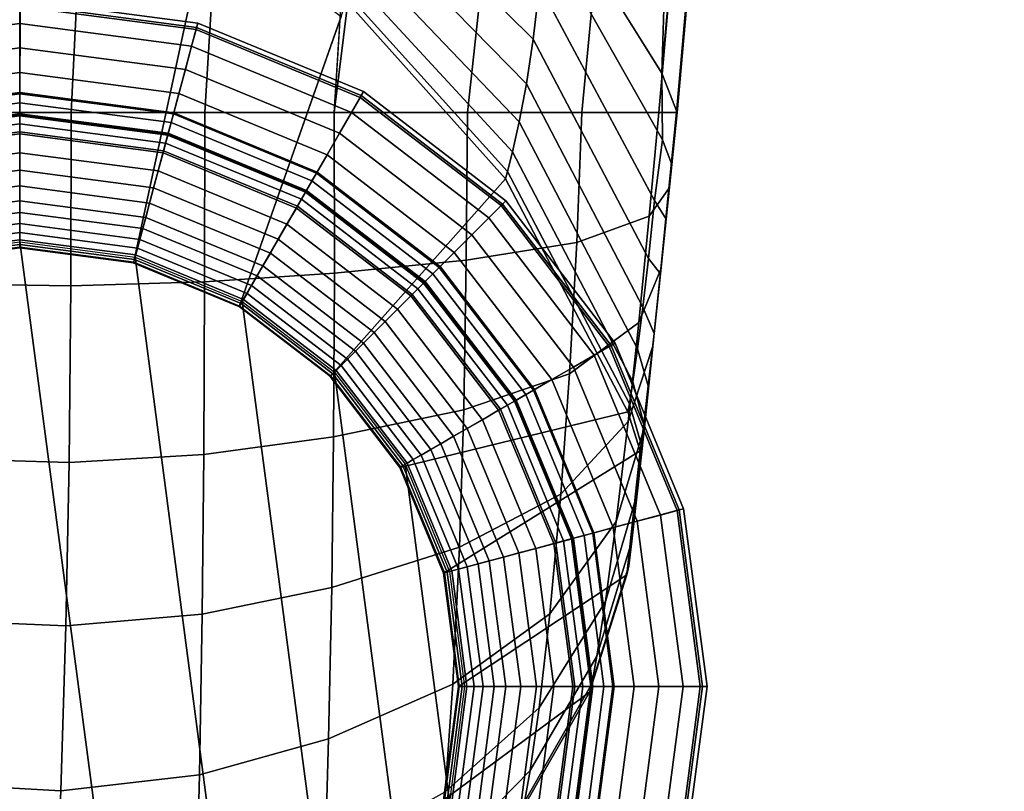
# Model space of a CAD drawing. Units: inches. Extents: x -12.8 to 12.8, y -14.1 to 13.4.
# Drawn here: x 11.6 to 12.6, y -11.4 to -10.6 of the extents above; entities that cross this region are included whole.
import ezdxf

# ---------------------------------------------------------------- set-up
doc = ezdxf.new("R2010")
doc.units = ezdxf.units.IN
doc.header["$MEASUREMENT"] = 0
doc.layers.add('AFUFU-3D-CH-FR', color=2, linetype='Continuous')

msp = doc.modelspace()

# ---------------------------------------------------------------- linework, layer by layer
at = {"layer": 'AFUFU-3D-CH-FR'}
for points in [[(11.91418, 0, 20.37501), (11.62429, 0, 20.36853), (11.42407, -10.68653, 20.37125), (11.54822, -10.68653, 20.37424)], [(11.54822, -10.68653, 20.37424), (11.67496, -10.68653, 20.37483), (12.20918, 0, 20.3683), (11.91418, 0, 20.37501)], [(11.67496, -10.68653, 20.37483), (11.80598, -10.68653, 20.37283), (12.48586, 0, 20.34981), (12.20918, 0, 20.3683)], [(11.80598, -10.68653, 20.37283), (11.9331, -10.68653, 20.36827), (12.59018, 0, 20.33975), (12.48586, 0, 20.34981)], [(12.25416, -10.64794, 19.97997), (12.13871, -10.46288, 19.97362), (12.26575, 0, 19.98058), (12.5865, 0, 19.99739)], [(12.10069, -7.96088, 20.361), (11.9331, -10.68653, 20.36827), (12.26894, -7.97308, 20.3543), (12.10069, -7.96088, 20.361)], [(11.9331, -10.68653, 20.36827), (12.06383, -10.68653, 20.35754), (12.35743, -7.98002, 20.33086), (12.26894, -7.97308, 20.3543)], [(12.06383, -10.68653, 20.35754), (12.17591, -10.68653, 20.30557), (12.43341, -7.98636, 20.27727), (12.35743, -7.98002, 20.33086)], [(12.17591, -10.68653, 20.30557), (12.25126, -10.68653, 20.20015), (12.48637, -7.99098, 20.19772), (12.43341, -7.98636, 20.27727)], [(12.50602, -7.99292, 20.10516), (12.48637, -7.99098, 20.19772), (12.25126, -10.68653, 20.20015), (12.26877, -10.68652, 20.08983)], [(12.25416, -10.64794, 19.97997), (12.33721, -7.98709, 19.98433), (12.48962, -7.99186, 19.99231), (12.25416, -10.64794, 19.97997)], [(12.26931, -10.68653, 19.99774), (12.25416, -10.64794, 19.97997), (12.48962, -7.99186, 19.99231), (12.50851, -7.99338, 20.0127)], [(12.26877, -10.68652, 20.08983), (12.26931, -10.68653, 19.99774), (12.50851, -7.99338, 20.0127), (12.50602, -7.99292, 20.10516)], [(11.945, -10.43372, 19.9067), (11.945, -10.36581, 19.94292), (12.13425, -10.56201, 19.94767), (12.12824, -10.61463, 19.91541)], [(11.945, -10.47855, 19.86849), (11.945, -10.43372, 19.9067), (12.12824, -10.61463, 19.91541), (12.12147, -10.65848, 19.87582)], [(11.62484, -10.8198, 0.6999), (11.51354, -10.83445, 0.6999), (11.44042, -10.49388, 18.49543), (11.625, -10.44253, 18.44833)], [(11.625, -10.44253, 18.44833), (11.80958, -10.49388, 18.49543), (11.73613, -10.83445, 0.6999), (11.62484, -10.8198, 0.6999)], [(12.13793, -10.50649, 19.96742), (12.13871, -10.46288, 19.97362), (12.25416, -10.64794, 19.97997), (12.25512, -10.71355, 19.97471)], [(11.945, -10.51864, 19.82146), (11.945, -10.47855, 19.86849), (12.12147, -10.65848, 19.87582), (12.11441, -10.69584, 19.82842)], [(11.83984, -10.87741, 0.6999), (11.73613, -10.83445, 0.6999), (11.80958, -10.49388, 18.49543), (11.93974, -10.59236, 18.7076)], [(12.13425, -10.56201, 19.94767), (12.13793, -10.50649, 19.96742), (12.25512, -10.71355, 19.97471), (12.24721, -10.77311, 19.95337)], [(11.945, -10.54879, 19.77025), (11.945, -10.51864, 19.82146), (12.11441, -10.69584, 19.82842), (12.10797, -10.72517, 19.77448)], [(11.945, -10.56926, 19.71408), (11.945, -10.54879, 19.77025), (12.10797, -10.72517, 19.77448), (12.10311, -10.74465, 19.71503)], [(12.12824, -10.61463, 19.91541), (12.13425, -10.56201, 19.94767), (12.24721, -10.77311, 19.95337), (12.2412, -10.82994, 19.92076)], [(11.945, -10.57736, 19.655), (11.945, -10.56926, 19.71408), (12.10311, -10.74465, 19.71503), (12.10106, -10.75182, 19.655)], [(11.45043, -10.59892, 0.39751), (11.62484, -10.57596, 0.39751), (11.62484, -10.58259, 0.42231), (11.45215, -10.60532, 0.42231)], [(11.45159, -10.60324, 0.37189), (11.62484, -10.58043, 0.37189), (11.62484, -10.57596, 0.39751), (11.45043, -10.59892, 0.39751)], [(11.474, -10.68685, 0.16212), (11.62484, -10.667, 0.16212), (11.62484, -10.58043, 0.37189), (11.45159, -10.60324, 0.37189)], [(11.45215, -10.60532, 0.42231), (11.62484, -10.58259, 0.42231), (11.62484, -10.59952, 0.44249), (11.45653, -10.62168, 0.44249)], [(11.62484, -10.57596, 0.39751), (11.79924, -10.59892, 0.39751), (11.79752, -10.60532, 0.42231), (11.62484, -10.58259, 0.42231)], [(11.62484, -10.58043, 0.37189), (11.79808, -10.60324, 0.37189), (11.79924, -10.59892, 0.39751), (11.62484, -10.57596, 0.39751)], [(11.62484, -10.667, 0.16212), (11.77568, -10.68685, 0.16212), (11.79808, -10.60324, 0.37189), (11.62484, -10.58043, 0.37189)], [(11.62484, -10.58259, 0.42231), (11.79752, -10.60532, 0.42231), (11.79314, -10.62168, 0.44249), (11.62484, -10.59952, 0.44249)], [(11.945, -10.57736, 19.655), (12.10106, -10.75182, 19.655), (11.92889, -10.94575, 0.6999), (11.83984, -10.87741, 0.6999)], [(11.45653, -10.62168, 0.44249), (11.62484, -10.59952, 0.44249), (11.62484, -10.62312, 0.45339), (11.46264, -10.64448, 0.45339)], [(11.62484, -10.59952, 0.44249), (11.79314, -10.62168, 0.44249), (11.78703, -10.64448, 0.45339), (11.62484, -10.62312, 0.45339)], [(11.79924, -10.59892, 0.39751), (11.96176, -10.66624, 0.39751), (11.95844, -10.67198, 0.42231), (11.79752, -10.60532, 0.42231)], [(11.79808, -10.60324, 0.37189), (11.95952, -10.67011, 0.37189), (11.96176, -10.66624, 0.39751), (11.79924, -10.59892, 0.39751)], [(11.77568, -10.68685, 0.16212), (11.91624, -10.74508, 0.16212), (11.95952, -10.67011, 0.37189), (11.79808, -10.60324, 0.37189)], [(11.79752, -10.60532, 0.42231), (11.95844, -10.67198, 0.42231), (11.94998, -10.68664, 0.44249), (11.79314, -10.62168, 0.44249)], [(11.79314, -10.62168, 0.44249), (11.94998, -10.68664, 0.44249), (11.93818, -10.70708, 0.45339), (11.78703, -10.64448, 0.45339)], [(12.12147, -10.65848, 19.87582), (12.12824, -10.61463, 19.91541), (12.2412, -10.82994, 19.92076), (12.23557, -10.87767, 19.88069)], [(11.46264, -10.64448, 0.45339), (11.62484, -10.62312, 0.45339), (11.62484, -10.64746, 0.46), (11.46894, -10.66799, 0.46)], [(11.62484, -10.62312, 0.45339), (11.78703, -10.64448, 0.45339), (11.78073, -10.66799, 0.46), (11.62484, -10.64746, 0.46)], [(11.46894, -10.66799, 0.46), (11.62484, -10.64746, 0.46), (11.62484, -10.66829, 0.46784), (11.47433, -10.6881, 0.46784)], [(11.62484, -10.64746, 0.46), (11.78073, -10.66799, 0.46), (11.77534, -10.6881, 0.46784), (11.62484, -10.66829, 0.46784)], [(11.78703, -10.64448, 0.45339), (11.93818, -10.70708, 0.45339), (11.92601, -10.72816, 0.46), (11.78073, -10.66799, 0.46)], [(12.25416, -10.64794, 19.97997), (12.26931, -10.68653, 19.99774), (12.26413, -10.73755, 19.98763), (12.25512, -10.71355, 19.97471)], [(12.11441, -10.69584, 19.82842), (12.12147, -10.65848, 19.87582), (12.23557, -10.87767, 19.88069), (12.2303, -10.9186, 19.8326)], [(11.47661, -10.69661, 0.14655), (11.62484, -10.67709, 0.14655), (11.62484, -10.667, 0.16212), (11.474, -10.68685, 0.16212)], [(11.47433, -10.6881, 0.46784), (11.62484, -10.66829, 0.46784), (11.62484, -10.68908, 0.4779), (11.47971, -10.70819, 0.4779)], [(11.62484, -10.67709, 0.14655), (11.77306, -10.69661, 0.14655), (11.77568, -10.68685, 0.16212), (11.62484, -10.667, 0.16212)], [(11.62484, -10.66829, 0.46784), (11.77534, -10.6881, 0.46784), (11.76996, -10.70819, 0.4779), (11.62484, -10.68908, 0.4779)], [(11.78073, -10.66799, 0.46), (11.92601, -10.72816, 0.46), (11.91559, -10.7462, 0.46784), (11.77534, -10.6881, 0.46784)], [(11.96176, -10.66624, 0.39751), (12.10131, -10.77332, 0.39751), (12.09663, -10.77801, 0.42231), (11.95844, -10.67198, 0.42231)], [(11.95952, -10.67011, 0.37189), (12.09816, -10.77648, 0.37189), (12.10131, -10.77332, 0.39751), (11.96176, -10.66624, 0.39751)], [(11.47993, -10.70901, 0.13501), (11.62484, -10.68994, 0.13501), (11.62484, -10.67709, 0.14655), (11.47661, -10.69661, 0.14655)], [(11.62484, -10.68994, 0.13501), (11.76974, -10.70901, 0.13501), (11.77306, -10.69661, 0.14655), (11.62484, -10.67709, 0.14655)], [(11.91624, -10.74508, 0.16212), (12.03694, -10.83769, 0.16212), (12.09816, -10.77648, 0.37189), (11.95952, -10.67011, 0.37189)], [(11.95844, -10.67198, 0.42231), (12.09663, -10.77801, 0.42231), (12.08465, -10.78998, 0.44249), (11.94998, -10.68664, 0.44249)], [(11.47942, -10.70708, 0.11413), (11.62484, -10.68794, 0.11413), (11.62484, -10.6979, 0.125), (11.48199, -10.7167, 0.125)], [(11.51196, -10.82855), (11.62484, -10.81369), (11.62484, -10.68794, 0.11413), (11.47942, -10.70708, 0.11413)], [(11.47971, -10.70819, 0.4779), (11.62484, -10.68908, 0.4779), (11.62484, -10.70774, 0.48911), (11.48454, -10.72621, 0.48911)], [(11.67496, -10.68653, 20.37483), (11.54822, -10.68653, 20.37424), (11.54692, -10.8547, 20.36939), (11.6748, -10.85658, 20.36994)], [(11.62484, -10.68794, 0.11413), (11.77026, -10.70708, 0.11413), (11.76768, -10.7167, 0.125), (11.62484, -10.6979, 0.125)], [(11.62484, -10.81369), (11.73771, -10.82855), (11.77026, -10.70708, 0.11413), (11.62484, -10.68794, 0.11413)], [(11.62484, -10.68908, 0.4779), (11.76996, -10.70819, 0.4779), (11.76513, -10.72621, 0.48911), (11.62484, -10.70774, 0.48911)], [(11.80598, -10.68653, 20.37283), (11.67496, -10.68653, 20.37483), (11.6748, -10.85658, 20.36994), (11.80593, -10.85286, 20.36763)], [(11.77534, -10.6881, 0.46784), (11.91559, -10.7462, 0.46784), (11.9052, -10.7642, 0.4779), (11.76996, -10.70819, 0.4779)], [(11.77306, -10.69661, 0.14655), (11.91119, -10.75382, 0.14655), (11.91624, -10.74508, 0.16212), (11.77568, -10.68685, 0.16212)], [(11.9331, -10.68653, 20.36827), (11.80598, -10.68653, 20.37283), (11.80593, -10.85286, 20.36763), (11.93318, -10.84432, 20.36267)], [(12.06383, -10.68653, 20.35754), (11.9331, -10.68653, 20.36827), (11.93318, -10.84432, 20.36267), (12.06255, -10.83163, 20.35162)], [(11.94998, -10.68664, 0.44249), (12.08465, -10.78998, 0.44249), (12.06796, -10.80667, 0.45339), (11.93818, -10.70708, 0.45339)], [(12.17591, -10.68653, 20.30557), (12.06383, -10.68653, 20.35754), (12.06255, -10.83163, 20.35162), (12.17089, -10.81416, 20.29573)], [(12.25126, -10.68653, 20.20015), (12.17591, -10.68653, 20.30557), (12.17089, -10.81416, 20.29573), (12.24194, -10.78847, 20.19653)], [(12.26877, -10.68652, 20.08983), (12.25126, -10.68653, 20.20015), (12.24194, -10.78847, 20.19653), (12.26134, -10.76138, 20.08806)], [(12.26931, -10.68653, 19.99774), (12.26877, -10.68652, 20.08983), (12.26134, -10.76138, 20.08806), (12.26413, -10.73755, 19.98763)], [(11.48403, -10.72432, 0.12754), (11.62484, -10.70578, 0.12754), (11.62484, -10.68994, 0.13501), (11.47993, -10.70901, 0.13501)], [(11.48199, -10.7167, 0.125), (11.62484, -10.6979, 0.125), (11.62484, -10.70578, 0.12754), (11.48403, -10.72432, 0.12754)], [(11.62484, -10.70578, 0.12754), (11.76564, -10.72432, 0.12754), (11.76974, -10.70901, 0.13501), (11.62484, -10.68994, 0.13501)], [(11.62484, -10.6979, 0.125), (11.76768, -10.7167, 0.125), (11.76564, -10.72432, 0.12754), (11.62484, -10.70578, 0.12754)], [(11.76974, -10.70901, 0.13501), (11.90477, -10.76494, 0.13501), (11.91119, -10.75382, 0.14655), (11.77306, -10.69661, 0.14655)], [(12.10797, -10.72517, 19.77448), (12.11441, -10.69584, 19.82842), (12.2303, -10.9186, 19.8326), (12.22578, -10.9509, 19.77766)], [(11.48454, -10.72621, 0.48911), (11.62484, -10.70774, 0.48911), (11.62484, -10.72621, 0.50257), (11.48932, -10.74405, 0.50257)], [(11.62484, -10.70774, 0.48911), (11.76513, -10.72621, 0.48911), (11.76035, -10.74405, 0.50257), (11.62484, -10.72621, 0.50257)], [(11.73771, -10.82855), (11.84289, -10.87212), (11.90577, -10.76321, 0.11413), (11.77026, -10.70708, 0.11413)], [(11.76996, -10.70819, 0.4779), (11.9052, -10.7642, 0.4779), (11.89587, -10.78036, 0.48911), (11.76513, -10.72621, 0.48911)], [(11.77026, -10.70708, 0.11413), (11.90577, -10.76321, 0.11413), (11.90079, -10.77184, 0.125), (11.76768, -10.7167, 0.125)], [(11.93818, -10.70708, 0.45339), (12.06796, -10.80667, 0.45339), (12.05075, -10.82388, 0.46), (11.92601, -10.72816, 0.46)], [(11.76564, -10.72432, 0.12754), (11.89685, -10.77867, 0.12754), (11.90477, -10.76494, 0.13501), (11.76974, -10.70901, 0.13501)], [(11.76768, -10.7167, 0.125), (11.90079, -10.77184, 0.125), (11.89685, -10.77867, 0.12754), (11.76564, -10.72432, 0.12754)], [(12.24721, -10.77311, 19.95337), (12.25512, -10.71355, 19.97471), (12.26413, -10.73755, 19.98763), (12.25859, -10.79134, 19.96886)], [(11.48932, -10.74405, 0.50257), (11.62484, -10.72621, 0.50257), (11.62484, -10.74321, 0.51753), (11.49372, -10.76047, 0.51753)], [(11.62484, -10.72621, 0.50257), (11.76035, -10.74405, 0.50257), (11.75595, -10.76047, 0.51753), (11.62484, -10.74321, 0.51753)], [(11.76513, -10.72621, 0.48911), (11.89587, -10.78036, 0.48911), (11.88663, -10.79635, 0.50257), (11.76035, -10.74405, 0.50257)], [(12.10311, -10.74465, 19.71503), (12.10797, -10.72517, 19.77448), (12.22578, -10.9509, 19.77766), (12.22246, -10.97242, 19.71682)], [(11.92601, -10.72816, 0.46), (12.05075, -10.82388, 0.46), (12.03603, -10.83861, 0.46784), (11.91559, -10.7462, 0.46784)], [(12.26413, -10.73755, 19.98763), (12.26134, -10.76138, 20.08806), (12.25331, -10.8403, 20.07094), (12.25859, -10.79134, 19.96886)], [(11.49372, -10.76047, 0.51753), (11.62484, -10.74321, 0.51753), (11.62484, -10.75874, 0.53389), (11.49774, -10.77547, 0.53389)], [(11.62484, -10.74321, 0.51753), (11.75595, -10.76047, 0.51753), (11.75193, -10.77547, 0.53389), (11.62484, -10.75874, 0.53389)], [(11.76035, -10.74405, 0.50257), (11.88663, -10.79635, 0.50257), (11.87813, -10.81108, 0.51753), (11.75595, -10.76047, 0.51753)], [(11.91559, -10.7462, 0.46784), (12.03603, -10.83861, 0.46784), (12.02133, -10.85331, 0.4779), (11.9052, -10.7642, 0.4779)], [(11.91119, -10.75382, 0.14655), (12.0298, -10.84484, 0.14655), (12.03694, -10.83769, 0.16212), (11.91624, -10.74508, 0.16212)], [(12.10106, -10.75182, 19.655), (12.10311, -10.74465, 19.71503), (12.22246, -10.97242, 19.71682), (12.22091, -10.98026, 19.655)], [(11.90477, -10.76494, 0.13501), (12.02072, -10.85392, 0.13501), (12.0298, -10.84484, 0.14655), (11.91119, -10.75382, 0.14655)], [(11.99723, -11.0348, 0.6999), (11.92889, -10.94575, 0.6999), (12.10106, -10.75182, 19.655), (12.22091, -10.98026, 19.655)], [(11.49774, -10.77547, 0.53389), (11.62484, -10.75874, 0.53389), (11.62484, -10.77335, 0.55246), (11.50152, -10.78958, 0.55246)], [(11.62484, -10.75874, 0.53389), (11.75193, -10.77547, 0.53389), (11.74815, -10.78958, 0.55246), (11.62484, -10.77335, 0.55246)], [(11.75595, -10.76047, 0.51753), (11.87813, -10.81108, 0.51753), (11.87037, -10.82453, 0.53389), (11.75193, -10.77547, 0.53389)], [(11.84289, -10.87212), (11.93322, -10.94142), (12.02213, -10.8525, 0.11413), (11.90577, -10.76321, 0.11413)], [(11.9052, -10.7642, 0.4779), (12.02133, -10.85331, 0.4779), (12.00813, -10.86651, 0.48911), (11.89587, -10.78036, 0.48911)], [(11.89685, -10.77867, 0.12754), (12.00952, -10.86512, 0.12754), (12.02072, -10.85392, 0.13501), (11.90477, -10.76494, 0.13501)], [(11.90577, -10.76321, 0.11413), (12.02213, -10.8525, 0.11413), (12.01509, -10.85955, 0.125), (11.90079, -10.77184, 0.125)], [(12.26134, -10.76138, 20.08806), (12.24194, -10.78847, 20.19653), (12.23183, -10.89281, 20.17523), (12.25331, -10.8403, 20.07094)], [(11.50152, -10.78958, 0.55246), (11.62484, -10.77335, 0.55246), (11.62484, -10.78466, 0.5698), (11.50445, -10.80051, 0.5698)], [(11.62484, -10.77335, 0.55246), (11.74815, -10.78958, 0.55246), (11.74522, -10.80051, 0.5698), (11.62484, -10.78466, 0.5698)], [(11.75193, -10.77547, 0.53389), (11.87037, -10.82453, 0.53389), (11.86306, -10.83718, 0.55246), (11.74815, -10.78958, 0.55246)], [(11.90079, -10.77184, 0.125), (12.01509, -10.85955, 0.125), (12.00952, -10.86512, 0.12754), (11.89685, -10.77867, 0.12754)], [(12.10131, -10.77332, 0.39751), (12.2084, -10.91288, 0.39751), (12.20266, -10.9162, 0.42231), (12.09663, -10.77801, 0.42231)], [(12.09816, -10.77648, 0.37189), (12.20453, -10.91511, 0.37189), (12.2084, -10.91288, 0.39751), (12.10131, -10.77332, 0.39751)], [(12.2412, -10.82994, 19.92076), (12.24721, -10.77311, 19.95337), (12.25859, -10.79134, 19.96886), (12.25297, -10.84501, 19.94028)], [(11.50445, -10.80051, 0.5698), (11.62484, -10.78466, 0.5698), (11.62484, -10.79564, 0.59039), (11.50729, -10.81111, 0.59039)], [(11.62484, -10.78466, 0.5698), (11.74522, -10.80051, 0.5698), (11.74238, -10.81111, 0.59039), (11.62484, -10.79564, 0.59039)], [(11.89587, -10.78036, 0.48911), (12.00813, -10.86651, 0.48911), (11.99507, -10.87956, 0.50257), (11.88663, -10.79635, 0.50257)], [(12.03694, -10.83769, 0.16212), (12.12956, -10.9584, 0.16212), (12.20453, -10.91511, 0.37189), (12.09816, -10.77648, 0.37189)], [(12.09663, -10.77801, 0.42231), (12.20266, -10.9162, 0.42231), (12.188, -10.92466, 0.44249), (12.08465, -10.78998, 0.44249)], [(11.74815, -10.78958, 0.55246), (11.86306, -10.83718, 0.55246), (11.85741, -10.84698, 0.5698), (11.74522, -10.80051, 0.5698)], [(12.08465, -10.78998, 0.44249), (12.188, -10.92466, 0.44249), (12.16756, -10.93646, 0.45339), (12.06796, -10.80667, 0.45339)], [(12.24194, -10.78847, 20.19653), (12.17089, -10.81416, 20.29573), (12.16378, -10.94304, 20.27127), (12.23183, -10.89281, 20.17523)], [(12.25859, -10.79134, 19.96886), (12.25331, -10.8403, 20.07094), (12.24555, -10.91591, 20.04038), (12.25297, -10.84501, 19.94028)], [(11.50729, -10.81111, 0.59039), (11.62484, -10.79564, 0.59039), (11.62484, -10.80445, 0.61134), (11.50957, -10.81962, 0.61134)], [(11.50957, -10.81962, 0.61134), (11.62484, -10.80445, 0.61134), (11.62484, -10.81148, 0.63363), (11.51139, -10.82641, 0.63363)], [(11.62484, -10.79564, 0.59039), (11.74238, -10.81111, 0.59039), (11.7401, -10.81962, 0.61134), (11.62484, -10.80445, 0.61134)], [(11.62484, -10.80445, 0.61134), (11.7401, -10.81962, 0.61134), (11.73828, -10.82641, 0.63363), (11.62484, -10.81148, 0.63363)], [(11.74522, -10.80051, 0.5698), (11.85741, -10.84698, 0.5698), (11.85192, -10.85649, 0.59039), (11.74238, -10.81111, 0.59039)], [(11.88663, -10.79635, 0.50257), (11.99507, -10.87956, 0.50257), (11.98305, -10.89159, 0.51753), (11.87813, -10.81108, 0.51753)], [(11.51139, -10.82641, 0.63363), (11.62484, -10.81148, 0.63363), (11.62484, -10.81606, 0.65449), (11.51258, -10.83084, 0.65449)], [(11.51196, -10.82855), (11.62484, -10.81369), (11.73771, -11.67105), (11.62484, -11.68591)], [(11.62484, -10.81148, 0.63363), (11.73828, -10.82641, 0.63363), (11.7371, -10.83084, 0.65449), (11.62484, -10.81606, 0.65449)], [(11.62484, -10.81369), (11.73771, -10.82855), (11.84289, -11.62749), (11.73771, -11.67105)], [(11.74238, -10.81111, 0.59039), (11.85192, -10.85649, 0.59039), (11.84751, -10.86411, 0.61134), (11.7401, -10.81962, 0.61134)], [(11.87813, -10.81108, 0.51753), (11.98305, -10.89159, 0.51753), (11.97207, -10.90257, 0.53389), (11.87037, -10.82453, 0.53389)], [(12.06796, -10.80667, 0.45339), (12.16756, -10.93646, 0.45339), (12.14648, -10.94863, 0.46), (12.05075, -10.82388, 0.46)], [(12.17089, -10.81416, 20.29573), (12.06255, -10.83163, 20.35162), (12.06003, -10.97844, 20.32927), (12.16378, -10.94304, 20.27127)], [(11.51258, -10.83084, 0.65449), (11.62484, -10.81606, 0.65449), (11.62484, -10.81892, 0.6766), (11.51332, -10.8336, 0.6766)], [(11.51332, -10.8336, 0.6766), (11.62484, -10.81892, 0.6766), (11.62484, -10.8198, 0.6999), (11.51354, -10.83445, 0.6999)], [(11.62484, -10.81606, 0.65449), (11.7371, -10.83084, 0.65449), (11.73636, -10.8336, 0.6766), (11.62484, -10.81892, 0.6766)], [(11.62484, -10.81892, 0.6766), (11.73636, -10.8336, 0.6766), (11.73613, -10.83445, 0.6999), (11.62484, -10.8198, 0.6999)], [(11.7401, -10.81962, 0.61134), (11.84751, -10.86411, 0.61134), (11.844, -10.8702, 0.63363), (11.73828, -10.82641, 0.63363)], [(12.05075, -10.82388, 0.46), (12.14648, -10.94863, 0.46), (12.12844, -10.95904, 0.46784), (12.03603, -10.83861, 0.46784)], [(11.40678, -10.87212), (11.51196, -10.82855), (11.62484, -11.68591), (11.51196, -11.67105)], [(11.73636, -10.8336, 0.6766), (11.84028, -10.87665, 0.6766), (11.83984, -10.87741, 0.6999), (11.73613, -10.83445, 0.6999)], [(11.7371, -10.83084, 0.65449), (11.84171, -10.87417, 0.65449), (11.84028, -10.87665, 0.6766), (11.73636, -10.8336, 0.6766)], [(11.73828, -10.82641, 0.63363), (11.844, -10.8702, 0.63363), (11.84171, -10.87417, 0.65449), (11.7371, -10.83084, 0.65449)], [(11.73771, -10.82855), (11.84289, -10.87212), (11.93322, -11.55818), (11.84289, -11.62749)], [(11.87037, -10.82453, 0.53389), (11.97207, -10.90257, 0.53389), (11.96174, -10.9129, 0.55246), (11.86306, -10.83718, 0.55246)], [(12.06255, -10.83163, 20.35162), (11.93318, -10.84432, 20.36267), (11.93233, -11.0047, 20.3426), (12.06003, -10.97844, 20.32927)], [(12.23557, -10.87767, 19.88069), (12.2412, -10.82994, 19.92076), (12.25297, -10.84501, 19.94028), (12.24671, -10.90341, 19.89487)], [(11.86306, -10.83718, 0.55246), (11.96174, -10.9129, 0.55246), (11.95374, -10.9209, 0.5698), (11.85741, -10.84698, 0.5698)], [(12.03603, -10.83861, 0.46784), (12.12844, -10.95904, 0.46784), (12.11044, -10.96944, 0.4779), (12.02133, -10.85331, 0.4779)], [(12.0298, -10.84484, 0.14655), (12.12081, -10.96345, 0.14655), (12.12956, -10.9584, 0.16212), (12.03694, -10.83769, 0.16212)], [(12.25331, -10.8403, 20.07094), (12.23183, -10.89281, 20.17523), (12.22138, -10.98973, 20.13924), (12.24555, -10.91591, 20.04038)], [(11.80593, -10.85286, 20.36763), (11.6748, -10.85658, 20.36994), (11.67303, -11.02997, 20.35136), (11.80517, -11.0223, 20.34857)], [(11.93318, -10.84432, 20.36267), (11.80593, -10.85286, 20.36763), (11.80517, -11.0223, 20.34857), (11.93233, -11.0047, 20.3426)], [(11.85741, -10.84698, 0.5698), (11.95374, -10.9209, 0.5698), (11.94598, -10.92866, 0.59039), (11.85192, -10.85649, 0.59039)], [(11.93322, -10.94142), (12.00252, -11.03174), (12.11142, -10.96887, 0.11413), (12.02213, -10.8525, 0.11413)], [(12.02133, -10.85331, 0.4779), (12.11044, -10.96944, 0.4779), (12.09427, -10.97877, 0.48911), (12.00813, -10.86651, 0.48911)], [(12.02213, -10.8525, 0.11413), (12.11142, -10.96887, 0.11413), (12.1028, -10.97385, 0.125), (12.01509, -10.85955, 0.125)], [(12.02072, -10.85392, 0.13501), (12.10969, -10.96987, 0.13501), (12.12081, -10.96345, 0.14655), (12.0298, -10.84484, 0.14655)], [(12.25297, -10.84501, 19.94028), (12.24555, -10.91591, 20.04038), (12.23727, -10.99519, 19.98708), (12.24671, -10.90341, 19.89487)], [(11.6748, -10.85658, 20.36994), (11.54692, -10.8547, 20.36939), (11.54387, -11.02617, 20.35061), (11.67303, -11.02997, 20.35136)], [(11.85192, -10.85649, 0.59039), (11.94598, -10.92866, 0.59039), (11.93975, -10.93489, 0.61134), (11.84751, -10.86411, 0.61134)], [(12.00952, -10.86512, 0.12754), (12.09597, -10.97779, 0.12754), (12.10969, -10.96987, 0.13501), (12.02072, -10.85392, 0.13501)], [(12.01509, -10.85955, 0.125), (12.1028, -10.97385, 0.125), (12.09597, -10.97779, 0.12754), (12.00952, -10.86512, 0.12754)], [(11.844, -10.8702, 0.63363), (11.93478, -10.93986, 0.63363), (11.93154, -10.9431, 0.65449), (11.84171, -10.87417, 0.65449)], [(11.93322, -10.94142), (12.00252, -11.46786), (11.93322, -11.55818), (11.84289, -10.87212)], [(11.84751, -10.86411, 0.61134), (11.93975, -10.93489, 0.61134), (11.93478, -10.93986, 0.63363), (11.844, -10.8702, 0.63363)], [(12.00813, -10.86651, 0.48911), (12.09427, -10.97877, 0.48911), (12.07828, -10.988, 0.50257), (11.99507, -10.87956, 0.50257)], [(11.84028, -10.87665, 0.6766), (11.92951, -10.94512, 0.6766), (11.92889, -10.94575, 0.6999), (11.83984, -10.87741, 0.6999)], [(11.84171, -10.87417, 0.65449), (11.93154, -10.9431, 0.65449), (11.92951, -10.94512, 0.6766), (11.84028, -10.87665, 0.6766)], [(11.99507, -10.87956, 0.50257), (12.07828, -10.988, 0.50257), (12.06355, -10.99651, 0.51753), (11.98305, -10.89159, 0.51753)], [(12.2303, -10.9186, 19.8326), (12.23557, -10.87767, 19.88069), (12.24671, -10.90341, 19.89487), (12.24103, -10.95479, 19.83714)], [(11.98305, -10.89159, 0.51753), (12.06355, -10.99651, 0.51753), (12.05011, -11.00427, 0.53389), (11.97207, -10.90257, 0.53389)], [(12.23183, -10.89281, 20.17523), (12.16378, -10.94304, 20.27127), (12.1553, -11.06096, 20.23071), (12.22138, -10.98973, 20.13924)], [(11.97207, -10.90257, 0.53389), (12.05011, -11.00427, 0.53389), (12.03746, -11.01157, 0.55246), (11.96174, -10.9129, 0.55246)], [(12.24671, -10.90341, 19.89487), (12.23727, -10.99519, 19.98708), (12.23024, -11.0607, 19.91476), (12.24103, -10.95479, 19.83714)], [(11.95374, -10.9209, 0.5698), (12.02766, -11.01723, 0.5698), (12.01815, -11.02272, 0.59039), (11.94598, -10.92866, 0.59039)], [(11.96174, -10.9129, 0.55246), (12.03746, -11.01157, 0.55246), (12.02766, -11.01723, 0.5698), (11.95374, -10.9209, 0.5698)], [(12.12956, -10.9584, 0.16212), (12.18778, -11.09896, 0.16212), (12.2714, -11.07655, 0.37189), (12.20453, -10.91511, 0.37189)], [(12.20266, -10.9162, 0.42231), (12.26931, -11.07711, 0.42231), (12.25296, -11.0815, 0.44249), (12.188, -10.92466, 0.44249)], [(12.2084, -10.91288, 0.39751), (12.27572, -11.0754, 0.39751), (12.26931, -11.07711, 0.42231), (12.20266, -10.9162, 0.42231)], [(12.20453, -10.91511, 0.37189), (12.2714, -11.07655, 0.37189), (12.27572, -11.0754, 0.39751), (12.2084, -10.91288, 0.39751)], [(12.24555, -10.91591, 20.04038), (12.22138, -10.98973, 20.13924), (12.20954, -11.08802, 20.07659), (12.23727, -10.99519, 19.98708)], [(12.22578, -10.9509, 19.77766), (12.2303, -10.9186, 19.8326), (12.24103, -10.95479, 19.83714), (12.23671, -10.99206, 19.77191)], [(11.94598, -10.92866, 0.59039), (12.01815, -11.02272, 0.59039), (12.01053, -11.02712, 0.61134), (11.93975, -10.93489, 0.61134)], [(12.188, -10.92466, 0.44249), (12.25296, -11.0815, 0.44249), (12.23016, -11.0876, 0.45339), (12.16756, -10.93646, 0.45339)], [(11.93478, -10.93986, 0.63363), (12.00444, -11.03064, 0.63363), (12.00047, -11.03293, 0.65449), (11.93154, -10.9431, 0.65449)], [(11.93975, -10.93489, 0.61134), (12.01053, -11.02712, 0.61134), (12.00444, -11.03064, 0.63363), (11.93478, -10.93986, 0.63363)], [(12.16756, -10.93646, 0.45339), (12.23016, -11.0876, 0.45339), (12.20665, -11.0939, 0.46), (12.14648, -10.94863, 0.46)], [(11.92951, -10.94512, 0.6766), (11.99799, -11.03436, 0.6766), (11.99723, -11.0348, 0.6999), (11.92889, -10.94575, 0.6999)], [(11.93154, -10.9431, 0.65449), (12.00047, -11.03293, 0.65449), (11.99799, -11.03436, 0.6766), (11.92951, -10.94512, 0.6766)], [(12.00252, -11.03174), (12.04609, -11.36268), (12.00252, -11.46786), (11.93322, -10.94142)], [(12.16378, -10.94304, 20.27127), (12.06003, -10.97844, 20.32927), (12.05576, -11.11304, 20.28853), (12.1553, -11.06096, 20.23071)], [(12.14648, -10.94863, 0.46), (12.20665, -11.0939, 0.46), (12.18653, -11.09929, 0.46784), (12.12844, -10.95904, 0.46784)], [(12.12844, -10.95904, 0.46784), (12.18653, -11.09929, 0.46784), (12.16645, -11.10468, 0.4779), (12.11044, -10.96944, 0.4779)], [(12.12081, -10.96345, 0.14655), (12.17803, -11.10157, 0.14655), (12.18778, -11.09896, 0.16212), (12.12956, -10.9584, 0.16212)], [(12.22246, -10.97242, 19.71682), (12.22578, -10.9509, 19.77766), (12.23671, -10.99206, 19.77191), (12.23418, -11.012, 19.7101)], [(12.24103, -10.95479, 19.83714), (12.23024, -11.0607, 19.91476), (12.22499, -11.10705, 19.82777), (12.23671, -10.99206, 19.77191)], [(12.00252, -11.03174), (12.04609, -11.13693), (12.16756, -11.10438, 0.11413), (12.11142, -10.96887, 0.11413)], [(12.11142, -10.96887, 0.11413), (12.16756, -11.10438, 0.11413), (12.15793, -11.10696, 0.125), (12.1028, -10.97385, 0.125)], [(12.10969, -10.96987, 0.13501), (12.16563, -11.1049, 0.13501), (12.17803, -11.10157, 0.14655), (12.12081, -10.96345, 0.14655)], [(12.06003, -10.97844, 20.32927), (11.93233, -11.0047, 20.3426), (11.93055, -11.15253, 20.30399), (12.05576, -11.11304, 20.28853)], [(12.09427, -10.97877, 0.48911), (12.14843, -11.10951, 0.48911), (12.13059, -11.11428, 0.50257), (12.07828, -10.988, 0.50257)], [(12.11044, -10.96944, 0.4779), (12.16645, -11.10468, 0.4779), (12.14843, -11.10951, 0.48911), (12.09427, -10.97877, 0.48911)], [(12.09597, -10.97779, 0.12754), (12.15032, -11.109, 0.12754), (12.16563, -11.1049, 0.13501), (12.10969, -10.96987, 0.13501)], [(12.1028, -10.97385, 0.125), (12.15793, -11.10696, 0.125), (12.15032, -11.109, 0.12754), (12.09597, -10.97779, 0.12754)], [(12.22091, -10.98026, 19.655), (12.22246, -10.97242, 19.71682), (12.23418, -11.012, 19.7101), (12.23308, -11.01848, 19.65503)], [(12.22091, -10.98026, 19.655), (12.23308, -11.01848, 19.65503), (12.04018, -11.13851, 0.6999), (11.99723, -11.0348, 0.6999)], [(12.07828, -10.988, 0.50257), (12.13059, -11.11428, 0.50257), (12.11416, -11.11869, 0.51753), (12.06355, -10.99651, 0.51753)], [(12.06355, -10.99651, 0.51753), (12.11416, -11.11869, 0.51753), (12.09916, -11.1227, 0.53389), (12.05011, -11.00427, 0.53389)], [(12.22138, -10.98973, 20.13924), (12.1553, -11.06096, 20.23071), (12.14452, -11.17852, 20.15967), (12.20954, -11.08802, 20.07659)], [(12.23727, -10.99519, 19.98708), (12.20954, -11.08802, 20.07659), (12.19891, -11.16643, 19.98972), (12.23024, -11.0607, 19.91476)], [(12.23671, -10.99206, 19.77191), (12.22499, -11.10705, 19.82777), (12.22192, -11.13122, 19.74018), (12.23418, -11.012, 19.7101)], [(11.93233, -11.0047, 20.3426), (11.80517, -11.0223, 20.34857), (11.80355, -11.1788, 20.31127), (11.93055, -11.15253, 20.30399)], [(12.05011, -11.00427, 0.53389), (12.09916, -11.1227, 0.53389), (12.08505, -11.12649, 0.55246), (12.03746, -11.01157, 0.55246)], [(12.02766, -11.01723, 0.5698), (12.07413, -11.12941, 0.5698), (12.06352, -11.13226, 0.59039), (12.01815, -11.02272, 0.59039)], [(12.03746, -11.01157, 0.55246), (12.08505, -11.12649, 0.55246), (12.07413, -11.12941, 0.5698), (12.02766, -11.01723, 0.5698)], [(12.23418, -11.012, 19.7101), (12.22192, -11.13122, 19.74018), (12.21997, -11.1402, 19.655), (12.23308, -11.01848, 19.65503)], [(11.67303, -11.02997, 20.35136), (11.54387, -11.02617, 20.35061), (11.53872, -11.18472, 20.31349), (11.66986, -11.1903, 20.31462)], [(11.80517, -11.0223, 20.34857), (11.67303, -11.02997, 20.35136), (11.66986, -11.1903, 20.31462), (11.80355, -11.1788, 20.31127)], [(12.01053, -11.02712, 0.61134), (12.05502, -11.13453, 0.61134), (12.04823, -11.13635, 0.63363), (12.00444, -11.03064, 0.63363)], [(12.01815, -11.02272, 0.59039), (12.06352, -11.13226, 0.59039), (12.05502, -11.13453, 0.61134), (12.01053, -11.02712, 0.61134)], [(12.05484, -11.2498, 0.6999), (12.04018, -11.13851, 0.6999), (12.23308, -11.01848, 19.65503), (12.21997, -11.1402, 19.655)], [(11.99799, -11.03436, 0.6766), (12.04103, -11.13828, 0.6766), (12.04018, -11.13851, 0.6999), (11.99723, -11.0348, 0.6999)], [(12.00047, -11.03293, 0.65449), (12.0438, -11.13754, 0.65449), (12.04103, -11.13828, 0.6766), (11.99799, -11.03436, 0.6766)], [(12.00444, -11.03064, 0.63363), (12.04823, -11.13635, 0.63363), (12.0438, -11.13754, 0.65449), (12.00047, -11.03293, 0.65449)], [(12.00252, -11.03174), (12.04609, -11.13693), (12.06095, -11.2498), (12.04609, -11.36268)], [(12.1553, -11.06096, 20.23071), (12.05576, -11.11304, 20.28853), (12.04921, -11.24754, 20.21365), (12.14452, -11.17852, 20.15967)], [(12.23024, -11.0607, 19.91476), (12.19891, -11.16643, 19.98972), (12.19066, -11.22008, 19.88168), (12.22499, -11.10705, 19.82777)], [(12.27572, -11.0754, 0.39751), (12.29868, -11.2498, 0.39751), (12.29205, -11.2498, 0.42231), (12.26931, -11.07711, 0.42231)], [(12.2714, -11.07655, 0.37189), (12.29421, -11.2498, 0.37189), (12.29868, -11.2498, 0.39751), (12.27572, -11.0754, 0.39751)], [(12.18778, -11.09896, 0.16212), (12.20764, -11.2498, 0.16212), (12.29421, -11.2498, 0.37189), (12.2714, -11.07655, 0.37189)], [(12.25296, -11.0815, 0.44249), (12.27512, -11.2498, 0.44249), (12.25151, -11.2498, 0.45339), (12.23016, -11.0876, 0.45339)], [(12.26931, -11.07711, 0.42231), (12.29205, -11.2498, 0.42231), (12.27512, -11.2498, 0.44249), (12.25296, -11.0815, 0.44249)], [(12.20954, -11.08802, 20.07659), (12.14452, -11.17852, 20.15967), (12.13391, -11.27052, 20.05938), (12.19891, -11.16643, 19.98972)], [(12.20665, -11.0939, 0.46), (12.22717, -11.2498, 0.46), (12.20635, -11.2498, 0.46784), (12.18653, -11.09929, 0.46784)], [(12.23016, -11.0876, 0.45339), (12.25151, -11.2498, 0.45339), (12.22717, -11.2498, 0.46), (12.20665, -11.0939, 0.46)], [(12.04609, -11.13693), (12.06095, -11.2498), (12.1867, -11.2498, 0.11413), (12.16756, -11.10438, 0.11413)], [(12.16756, -11.10438, 0.11413), (12.1867, -11.2498, 0.11413), (12.17674, -11.2498, 0.125), (12.15793, -11.10696, 0.125)], [(12.16563, -11.1049, 0.13501), (12.1847, -11.2498, 0.13501), (12.19754, -11.2498, 0.14655), (12.17803, -11.10157, 0.14655)], [(12.18653, -11.09929, 0.46784), (12.20635, -11.2498, 0.46784), (12.18556, -11.2498, 0.4779), (12.16645, -11.10468, 0.4779)], [(12.17803, -11.10157, 0.14655), (12.19754, -11.2498, 0.14655), (12.20764, -11.2498, 0.16212), (12.18778, -11.09896, 0.16212)], [(12.05576, -11.11304, 20.28853), (11.93055, -11.15253, 20.30399), (11.92756, -11.30108, 20.23069), (12.04921, -11.24754, 20.21365)], [(12.14843, -11.10951, 0.48911), (12.1669, -11.2498, 0.48911), (12.14843, -11.2498, 0.50257), (12.13059, -11.11428, 0.50257)], [(12.16645, -11.10468, 0.4779), (12.18556, -11.2498, 0.4779), (12.1669, -11.2498, 0.48911), (12.14843, -11.10951, 0.48911)], [(12.15032, -11.109, 0.12754), (12.16885, -11.2498, 0.12754), (12.1847, -11.2498, 0.13501), (12.16563, -11.1049, 0.13501)], [(12.15793, -11.10696, 0.125), (12.17674, -11.2498, 0.125), (12.16885, -11.2498, 0.12754), (12.15032, -11.109, 0.12754)], [(12.22499, -11.10705, 19.82777), (12.19066, -11.22008, 19.88168), (12.18578, -11.24725, 19.76879), (12.22192, -11.13122, 19.74018)], [(12.09916, -11.1227, 0.53389), (12.1159, -11.2498, 0.53389), (12.10129, -11.2498, 0.55246), (12.08505, -11.12649, 0.55246)], [(12.11416, -11.11869, 0.51753), (12.13142, -11.2498, 0.51753), (12.1159, -11.2498, 0.53389), (12.09916, -11.1227, 0.53389)], [(12.13059, -11.11428, 0.50257), (12.14843, -11.2498, 0.50257), (12.13142, -11.2498, 0.51753), (12.11416, -11.11869, 0.51753)], [(12.06352, -11.13226, 0.59039), (12.079, -11.2498, 0.59039), (12.07019, -11.2498, 0.61134), (12.05502, -11.13453, 0.61134)], [(12.07413, -11.12941, 0.5698), (12.08998, -11.2498, 0.5698), (12.079, -11.2498, 0.59039), (12.06352, -11.13226, 0.59039)], [(12.08505, -11.12649, 0.55246), (12.10129, -11.2498, 0.55246), (12.08998, -11.2498, 0.5698), (12.07413, -11.12941, 0.5698)], [(12.21997, -11.1402, 19.655), (12.22192, -11.13122, 19.74018), (12.18578, -11.24725, 19.76879), (12.18333, -11.2552, 19.655)], [(12.04103, -11.13828, 0.6766), (12.05571, -11.2498, 0.6766), (12.05484, -11.2498, 0.6999), (12.04018, -11.13851, 0.6999)], [(12.21997, -11.1402, 19.655), (12.18333, -11.2552, 19.655), (12.04018, -11.36109, 0.6999), (12.05484, -11.2498, 0.6999)], [(12.0438, -11.13754, 0.65449), (12.05858, -11.2498, 0.65449), (12.05571, -11.2498, 0.6766), (12.04103, -11.13828, 0.6766)], [(12.04823, -11.13635, 0.63363), (12.06316, -11.2498, 0.63363), (12.05858, -11.2498, 0.65449), (12.0438, -11.13754, 0.65449)], [(12.05502, -11.13453, 0.61134), (12.07019, -11.2498, 0.61134), (12.06316, -11.2498, 0.63363), (12.04823, -11.13635, 0.63363)], [(11.93055, -11.15253, 20.30399), (11.80355, -11.1788, 20.31127), (11.80087, -11.33648, 20.23936), (11.92756, -11.30108, 20.23069)], [(12.19891, -11.16643, 19.98972), (12.13391, -11.27052, 20.05938), (12.12511, -11.33224, 19.93175), (12.19066, -11.22008, 19.88168)], [(11.80355, -11.1788, 20.31127), (11.66986, -11.1903, 20.31462), (11.66493, -11.35201, 20.24323), (11.80087, -11.33648, 20.23936)], [(12.14452, -11.17852, 20.15967), (12.04921, -11.24754, 20.21365), (12.04193, -11.35302, 20.10493), (12.13391, -11.27052, 20.05938)], [(11.66986, -11.1903, 20.31462), (11.53872, -11.18472, 20.31349), (11.53092, -11.34465, 20.24157), (11.66493, -11.35201, 20.24323)], [(12.19066, -11.22008, 19.88168), (12.12511, -11.33224, 19.93175), (12.11967, -11.36289, 19.79532), (12.18578, -11.24725, 19.76879)], [(12.04921, -11.24754, 20.21365), (11.92756, -11.30108, 20.23069), (11.92407, -11.41832, 20.12161), (12.04193, -11.35302, 20.10493)], [(12.18333, -11.2552, 19.655), (12.18578, -11.24725, 19.76879), (12.11967, -11.36289, 19.79532), (12.11706, -11.37093, 19.655)], [(12.18333, -11.2552, 19.655), (12.11706, -11.37093, 19.655), (11.99723, -11.4648, 0.6999), (12.04018, -11.36109, 0.6999)], [(12.05571, -11.2498, 0.6766), (12.04103, -11.36132, 0.6766), (12.04018, -11.36109, 0.6999), (12.05484, -11.2498, 0.6999)], [(12.05858, -11.2498, 0.65449), (12.0438, -11.36206, 0.65449), (12.04103, -11.36132, 0.6766), (12.05571, -11.2498, 0.6766)], [(12.06316, -11.2498, 0.63363), (12.04823, -11.36325, 0.63363), (12.0438, -11.36206, 0.65449), (12.05858, -11.2498, 0.65449)], [(12.06095, -11.2498), (12.04609, -11.36268), (12.16756, -11.39522, 0.11413), (12.1867, -11.2498, 0.11413)], [(12.07019, -11.2498, 0.61134), (12.05502, -11.36507, 0.61134), (12.04823, -11.36325, 0.63363), (12.06316, -11.2498, 0.63363)], [(12.079, -11.2498, 0.59039), (12.06352, -11.36735, 0.59039), (12.05502, -11.36507, 0.61134), (12.07019, -11.2498, 0.61134)], [(12.08998, -11.2498, 0.5698), (12.07413, -11.37019, 0.5698), (12.06352, -11.36735, 0.59039), (12.079, -11.2498, 0.59039)], [(12.10129, -11.2498, 0.55246), (12.08505, -11.37312, 0.55246), (12.07413, -11.37019, 0.5698), (12.08998, -11.2498, 0.5698)], [(12.1159, -11.2498, 0.53389), (12.09916, -11.3769, 0.53389), (12.08505, -11.37312, 0.55246), (12.10129, -11.2498, 0.55246)], [(12.13142, -11.2498, 0.51753), (12.11416, -11.38092, 0.51753), (12.09916, -11.3769, 0.53389), (12.1159, -11.2498, 0.53389)], [(12.14843, -11.2498, 0.50257), (12.13059, -11.38532, 0.50257), (12.11416, -11.38092, 0.51753), (12.13142, -11.2498, 0.51753)], [(12.1669, -11.2498, 0.48911), (12.14843, -11.3901, 0.48911), (12.13059, -11.38532, 0.50257), (12.14843, -11.2498, 0.50257)], [(12.18556, -11.2498, 0.4779), (12.16645, -11.39493, 0.4779), (12.14843, -11.3901, 0.48911), (12.1669, -11.2498, 0.48911)], [(12.16885, -11.2498, 0.12754), (12.15032, -11.3906, 0.12754), (12.16563, -11.3947, 0.13501), (12.1847, -11.2498, 0.13501)], [(12.17674, -11.2498, 0.125), (12.15793, -11.39264, 0.125), (12.15032, -11.3906, 0.12754), (12.16885, -11.2498, 0.12754)], [(12.1867, -11.2498, 0.11413), (12.16756, -11.39522, 0.11413), (12.15793, -11.39264, 0.125), (12.17674, -11.2498, 0.125)], [(12.1847, -11.2498, 0.13501), (12.16563, -11.3947, 0.13501), (12.17803, -11.39803, 0.14655), (12.19754, -11.2498, 0.14655)], [(12.20635, -11.2498, 0.46784), (12.18653, -11.40031, 0.46784), (12.16645, -11.39493, 0.4779), (12.18556, -11.2498, 0.4779)], [(12.19754, -11.2498, 0.14655), (12.17803, -11.39803, 0.14655), (12.18778, -11.40064, 0.16212), (12.20764, -11.2498, 0.16212)], [(12.22717, -11.2498, 0.46), (12.20665, -11.4057, 0.46), (12.18653, -11.40031, 0.46784), (12.20635, -11.2498, 0.46784)], [(12.20764, -11.2498, 0.16212), (12.18778, -11.40064, 0.16212), (12.2714, -11.42305, 0.37189), (12.29421, -11.2498, 0.37189)], [(12.25151, -11.2498, 0.45339), (12.23016, -11.412, 0.45339), (12.20665, -11.4057, 0.46), (12.22717, -11.2498, 0.46)], [(12.27512, -11.2498, 0.44249), (12.25296, -11.41811, 0.44249), (12.23016, -11.412, 0.45339), (12.25151, -11.2498, 0.45339)], [(12.29205, -11.2498, 0.42231), (12.26931, -11.42249, 0.42231), (12.25296, -11.41811, 0.44249), (12.27512, -11.2498, 0.44249)], [(12.29868, -11.2498, 0.39751), (12.27572, -11.4242, 0.39751), (12.26931, -11.42249, 0.42231), (12.29205, -11.2498, 0.42231)], [(12.29421, -11.2498, 0.37189), (12.2714, -11.42305, 0.37189), (12.27572, -11.4242, 0.39751), (12.29868, -11.2498, 0.39751)], [(12.13391, -11.27052, 20.05938), (12.04193, -11.35302, 20.10493), (12.0354, -11.42389, 19.96424), (12.12511, -11.33224, 19.93175)], [(11.92756, -11.30108, 20.23069), (11.80087, -11.33648, 20.23936), (11.79778, -11.46123, 20.13075), (11.92407, -11.41832, 20.12161)], [(12.12511, -11.33224, 19.93175), (12.0354, -11.42389, 19.96424), (12.03113, -11.45903, 19.81231), (12.11967, -11.36289, 19.79532)], [(11.66493, -11.35201, 20.24323), (11.53092, -11.34465, 20.24157), (11.5225, -11.47134, 20.13272), (11.65951, -11.48011, 20.13473)], [(11.80087, -11.33648, 20.23936), (11.66493, -11.35201, 20.24323), (11.65951, -11.48011, 20.13473), (11.79778, -11.46123, 20.13075)]]:
    msp.add_3dface(points, dxfattribs=at)

doc.saveas('drawing.dxf')
